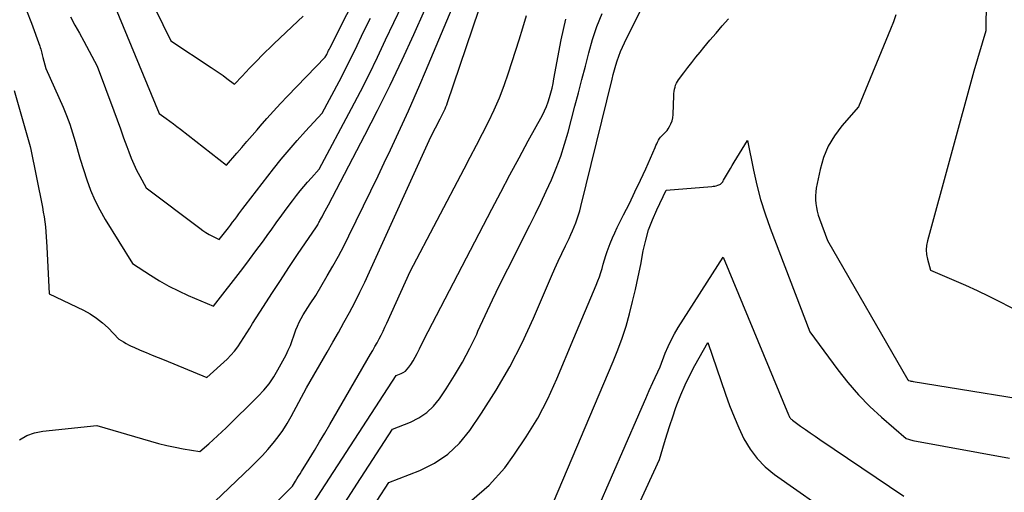
# Model space of a CAD drawing. Units: inches. Extents: x 2612288 to 2614810, y 1497622 to 1499231.
# Drawn here: x 2612788 to 2612966, y 1498660 to 1498745 of the extents above; entities that cross this region are included whole.
import ezdxf

# ---------------------------------------------------------------- set-up
doc = ezdxf.new("R2010")
doc.units = ezdxf.units.IN
doc.header["$MEASUREMENT"] = 0
doc.layers.add('Tile_2735_10_SE_contour_2ft', color=95, linetype='Continuous')

msp = doc.modelspace()

# ---------------------------------------------------------------- linework, layer by layer
at = {"layer": 'Tile_2735_10_SE_contour_2ft'}
for points in [[(2612963.76, 1498768.8, 8700), (2612962.87, 1498745.4, 8700), (2612962.87, 1498744.21, 8700), (2612962.87, 1498744.07, 8700), (2612962.87, 1498743.94, 8700), (2612962.87, 1498743.8, 8700), (2612962.86, 1498743.67, 8700), (2612962.85, 1498743.4, 8700), (2612960.69, 1498736.16, 8700), (2612952.3, 1498705.55, 8700), (2612952.14, 1498704.73, 8700), (2612952.08, 1498703.92, 8700), (2612952.14, 1498703.1, 8700), (2612952.29, 1498702.28, 8700), (2612952.83, 1498700.3, 8700), (2612957.08, 1498698.5, 8700), (2612959.19, 1498697.58, 8700), (2612961.29, 1498696.62, 8700), (2612963.36, 1498695.62, 8700), (2612965.42, 1498694.58, 8700), (2612980.04, 1498687, 8700)], [(2612850.88, 1498655.49, 8700), (2612855.05, 1498661.97, 8700), (2612860.68, 1498664.17, 8700), (2612863.32, 1498665.5, 8700), (2612865.73, 1498667.09, 8700), (2612867.82, 1498669.1, 8700), (2612869.7, 1498671.38, 8700), (2612871.81, 1498674.5, 8700), (2612874.44, 1498678.63, 8700), (2612876.91, 1498682.85, 8700), (2612879.13, 1498687.2, 8700), (2612881.19, 1498691.65, 8700), (2612884.42, 1498699.18, 8700), (2612885.03, 1498700.56, 8700), (2612885.65, 1498701.93, 8700), (2612886.29, 1498703.3, 8700), (2612886.94, 1498704.66, 8700), (2612887.59, 1498705.99, 8700), (2612887.92, 1498706.69, 8700), (2612888.24, 1498707.39, 8700), (2612888.53, 1498708.1, 8700), (2612888.81, 1498708.81, 8700), (2612889.07, 1498709.54, 8700), (2612889.31, 1498710.27, 8700), (2612889.53, 1498711, 8700), (2612889.72, 1498711.75, 8700), (2612895.36, 1498734.72, 8700), (2612895.57, 1498735.56, 8700), (2612895.8, 1498736.39, 8700), (2612896.04, 1498737.22, 8700), (2612896.3, 1498738.05, 8700), (2612896.58, 1498738.87, 8700), (2612896.89, 1498739.68, 8700), (2612897.23, 1498740.47, 8700), (2612897.6, 1498741.26, 8700), (2612909.74, 1498765.84, 8700)], [(2612805.68, 1498747.7, 8682), (2612813.58, 1498728.52, 8682), (2612814.88, 1498727.61, 8682), (2612815.53, 1498727.14, 8682), (2612816.17, 1498726.68, 8682), (2612816.81, 1498726.2, 8682), (2612817.44, 1498725.71, 8682), (2612825.75, 1498719.23, 8682), (2612827.6, 1498721.35, 8682), (2612828.52, 1498722.42, 8682), (2612829.44, 1498723.48, 8682), (2612830.36, 1498724.54, 8682), (2612831.28, 1498725.61, 8682), (2612831.83, 1498726.24, 8682), (2612833.03, 1498727.61, 8682), (2612834.25, 1498728.97, 8682), (2612835.49, 1498730.31, 8682), (2612836.75, 1498731.63, 8682), (2612843.58, 1498738.69, 8682), (2612843.84, 1498739.18, 8682), (2612843.92, 1498739.32, 8682), (2612843.99, 1498739.46, 8682), (2612844.06, 1498739.61, 8682), (2612844.13, 1498739.75, 8682), (2612844.2, 1498739.9, 8682), (2612844.27, 1498740.04, 8682), (2612844.34, 1498740.19, 8682), (2612844.42, 1498740.33, 8682), (2612853.53, 1498758.46, 8682)], [(2612788.39, 1498669.71, 8690), (2612789.68, 1498670.47, 8690), (2612791.1, 1498670.97, 8690), (2612792.6, 1498671.28, 8690), (2612802.33, 1498672.27, 8690), (2612812.04, 1498669.43, 8690), (2612813.5, 1498669.03, 8690), (2612814.97, 1498668.67, 8690), (2612816.46, 1498668.36, 8690), (2612817.95, 1498668.08, 8690), (2612820.95, 1498667.59, 8690), (2612822.55, 1498668.99, 8690), (2612823.34, 1498669.7, 8690), (2612824.13, 1498670.42, 8690), (2612824.9, 1498671.15, 8690), (2612825.67, 1498671.88, 8690), (2612831.48, 1498677.56, 8690), (2612832.5, 1498678.65, 8690), (2612833.44, 1498679.79, 8690), (2612834.28, 1498681.02, 8690), (2612835.04, 1498682.31, 8690), (2612836.5, 1498685.04, 8690), (2612836.91, 1498685.87, 8690), (2612837.3, 1498686.72, 8690), (2612837.64, 1498687.58, 8690), (2612837.94, 1498688.46, 8690), (2612838.04, 1498688.78, 8690), (2612838.3, 1498689.5, 8690), (2612838.58, 1498690.21, 8690), (2612838.9, 1498690.9, 8690), (2612839.24, 1498691.58, 8690), (2612839.62, 1498692.25, 8690), (2612840.01, 1498692.91, 8690), (2612840.42, 1498693.55, 8690), (2612840.84, 1498694.19, 8690), (2612841.87, 1498695.71, 8690), (2612843.95, 1498699.24, 8690), (2612844.97, 1498701.02, 8690), (2612845.96, 1498702.82, 8690), (2612846.91, 1498704.63, 8690), (2612847.83, 1498706.46, 8690), (2612853.12, 1498717.3, 8690), (2612854.24, 1498719.62, 8690), (2612855.36, 1498721.95, 8690), (2612856.45, 1498724.29, 8690), (2612857.54, 1498726.64, 8690), (2612858.6, 1498728.99, 8690), (2612859.65, 1498731.35, 8690), (2612860.68, 1498733.72, 8690), (2612861.69, 1498736.1, 8690), (2612868.9, 1498753.27, 8690)], [(2612811.45, 1498750.38, 8680), (2612815.72, 1498741.65, 8680), (2612822.98, 1498736.84, 8680), (2612823.7, 1498736.36, 8680), (2612824.42, 1498735.86, 8680), (2612825.13, 1498735.36, 8680), (2612825.83, 1498734.85, 8680), (2612827.23, 1498733.82, 8680), (2612828.57, 1498735.25, 8680), (2612829.24, 1498735.96, 8680), (2612829.91, 1498736.67, 8680), (2612830.59, 1498737.37, 8680), (2612831.27, 1498738.08, 8680), (2612831.35, 1498738.16, 8680), (2612832.08, 1498738.91, 8680), (2612832.82, 1498739.64, 8680), (2612833.56, 1498740.37, 8680), (2612834.31, 1498741.09, 8680), (2612838.62, 1498745.17, 8680), (2612839.59, 1498746.07, 8680)], [(2612787.45, 1498732.66, 8688), (2612790.3, 1498722.59, 8688), (2612790.3, 1498722.57, 8688), (2612790.31, 1498722.55, 8688), (2612790.31, 1498722.54, 8688), (2612790.32, 1498722.52, 8688), (2612790.36, 1498722.41, 8688), (2612790.38, 1498722.34, 8688), (2612792.51, 1498711.64, 8688), (2612792.67, 1498710.76, 8688), (2612792.82, 1498709.87, 8688), (2612792.94, 1498708.98, 8688), (2612793.05, 1498708.09, 8688), (2612793.14, 1498707.19, 8688), (2612793.22, 1498706.29, 8688), (2612793.28, 1498705.4, 8688), (2612793.33, 1498704.5, 8688), (2612793.72, 1498696.03, 8688), (2612799.96, 1498693.05, 8688), (2612801.16, 1498692.39, 8688), (2612802.31, 1498691.65, 8688), (2612803.37, 1498690.8, 8688), (2612804.37, 1498689.86, 8688), (2612806.29, 1498687.87, 8688), (2612807.17, 1498687.33, 8688), (2612807.62, 1498687.07, 8688), (2612808.08, 1498686.82, 8688), (2612808.54, 1498686.59, 8688), (2612809.01, 1498686.38, 8688), (2612810.2, 1498685.88, 8688), (2612811.28, 1498685.42, 8688), (2612812.35, 1498684.97, 8688), (2612813.43, 1498684.53, 8688), (2612814.51, 1498684.09, 8688), (2612822.22, 1498680.94, 8688), (2612825.86, 1498684.26, 8688), (2612826.56, 1498684.96, 8688), (2612827.22, 1498685.69, 8688), (2612827.82, 1498686.47, 8688), (2612828.37, 1498687.29, 8688), (2612828.89, 1498688.14, 8688), (2612829.42, 1498688.98, 8688), (2612829.95, 1498689.82, 8688), (2612830.48, 1498690.66, 8688), (2612832.43, 1498693.72, 8688), (2612833.95, 1498696.08, 8688), (2612835.48, 1498698.43, 8688), (2612837.03, 1498700.77, 8688), (2612838.6, 1498703.1, 8688), (2612842, 1498708.11, 8688), (2612842.22, 1498708.48, 8688), (2612842.32, 1498708.66, 8688), (2612842.43, 1498708.85, 8688), (2612842.53, 1498709.03, 8688), (2612842.63, 1498709.22, 8688), (2612843.01, 1498709.92, 8688), (2612843.29, 1498710.45, 8688), (2612843.58, 1498710.99, 8688), (2612843.86, 1498711.53, 8688), (2612844.15, 1498712.07, 8688), (2612850.71, 1498724.59, 8688), (2612853.02, 1498729.09, 8688), (2612855.28, 1498733.62, 8688), (2612857.45, 1498738.18, 8688), (2612859.57, 1498742.78, 8688), (2612861.56, 1498747.21, 8688)], [(2612789.63, 1498747.09, 8686), (2612790.55, 1498744.81, 8686), (2612792.05, 1498740.66, 8686), (2612792.13, 1498740.41, 8686), (2612792.21, 1498740.15, 8686), (2612792.28, 1498739.9, 8686), (2612792.33, 1498739.64, 8686), (2612792.39, 1498739.38, 8686), (2612792.45, 1498739.13, 8686), (2612792.52, 1498738.87, 8686), (2612792.58, 1498738.62, 8686), (2612793.15, 1498736.63, 8686), (2612796.25, 1498729.69, 8686), (2612796.88, 1498728.17, 8686), (2612797.47, 1498726.63, 8686), (2612797.98, 1498725.07, 8686), (2612798.45, 1498723.49, 8686), (2612799.31, 1498720.31, 8686), (2612800.54, 1498716.55, 8686), (2612801.21, 1498714.7, 8686), (2612801.98, 1498712.89, 8686), (2612802.87, 1498711.14, 8686), (2612803.85, 1498709.43, 8686), (2612808.77, 1498701.49, 8686), (2612812.02, 1498699.36, 8686), (2612813.67, 1498698.35, 8686), (2612815.35, 1498697.39, 8686), (2612817.08, 1498696.53, 8686), (2612818.84, 1498695.72, 8686), (2612823.39, 1498693.79, 8686), (2612828.69, 1498700.61, 8686), (2612829.89, 1498702.18, 8686), (2612831.08, 1498703.76, 8686), (2612832.25, 1498705.35, 8686), (2612833.41, 1498706.96, 8686), (2612833.8, 1498707.5, 8686), (2612834.75, 1498708.84, 8686), (2612835.72, 1498710.17, 8686), (2612836.7, 1498711.49, 8686), (2612837.68, 1498712.8, 8686), (2612838.4, 1498713.75, 8686), (2612839.04, 1498714.58, 8686), (2612839.7, 1498715.39, 8686), (2612840.38, 1498716.17, 8686), (2612841.08, 1498716.95, 8686), (2612842.5, 1498718.48, 8686), (2612848.33, 1498729.43, 8686), (2612849.93, 1498732.49, 8686), (2612851.49, 1498735.58, 8686), (2612853, 1498738.69, 8686), (2612854.48, 1498741.82, 8686), (2612855.95, 1498744.95, 8686), (2612857.44, 1498748.06, 8686)], [(2612819.69, 1498654.81, 8692), (2612830.19, 1498664.81, 8692), (2612831.23, 1498665.84, 8692), (2612832.24, 1498666.89, 8692), (2612833.22, 1498667.97, 8692), (2612834.18, 1498669.07, 8692), (2612835.08, 1498670.22, 8692), (2612835.93, 1498671.4, 8692), (2612836.7, 1498672.63, 8692), (2612837.42, 1498673.89, 8692), (2612840.17, 1498679.06, 8692), (2612843.94, 1498685.52, 8692), (2612844.96, 1498687.29, 8692), (2612845.97, 1498689.07, 8692), (2612846.96, 1498690.86, 8692), (2612847.95, 1498692.66, 8692), (2612848.9, 1498694.47, 8692), (2612849.83, 1498696.29, 8692), (2612850.72, 1498698.13, 8692), (2612851.59, 1498699.99, 8692), (2612862.65, 1498724.31, 8692), (2612864.35, 1498727.54, 8692), (2612864.53, 1498727.9, 8692), (2612864.71, 1498728.26, 8692), (2612864.89, 1498728.62, 8692), (2612865.06, 1498728.99, 8692), (2612865.22, 1498729.35, 8692), (2612865.37, 1498729.73, 8692), (2612865.51, 1498730.1, 8692), (2612865.65, 1498730.48, 8692), (2612871.31, 1498747.14, 8692)], [(2612797.6, 1498745.93, 8684), (2612798.4, 1498744.47, 8684), (2612799.19, 1498743.01, 8684), (2612799.99, 1498741.54, 8684), (2612802.39, 1498737.06, 8684), (2612805.41, 1498728.98, 8684), (2612806.01, 1498727.38, 8684), (2612806.6, 1498725.77, 8684), (2612807.18, 1498724.16, 8684), (2612807.76, 1498722.55, 8684), (2612808.1, 1498721.6, 8684), (2612808.53, 1498720.48, 8684), (2612809, 1498719.37, 8684), (2612809.52, 1498718.29, 8684), (2612810.08, 1498717.22, 8684), (2612811.25, 1498715.11, 8684), (2612820.93, 1498707.84, 8684), (2612821.48, 1498707.45, 8684), (2612822.05, 1498707.08, 8684), (2612822.63, 1498706.74, 8684), (2612823.23, 1498706.42, 8684), (2612824.45, 1498705.81, 8684), (2612826.1, 1498707.93, 8684), (2612826.49, 1498708.42, 8684), (2612826.86, 1498708.92, 8684), (2612827.24, 1498709.42, 8684), (2612827.61, 1498709.92, 8684), (2612827.98, 1498710.42, 8684), (2612828.35, 1498710.92, 8684), (2612828.73, 1498711.42, 8684), (2612829.11, 1498711.91, 8684), (2612834.27, 1498718.55, 8684), (2612835.65, 1498720.29, 8684), (2612837.07, 1498722, 8684), (2612838.53, 1498723.68, 8684), (2612840.02, 1498725.33, 8684), (2612843.04, 1498728.59, 8684), (2612846.07, 1498734.27, 8684), (2612846.92, 1498735.89, 8684), (2612847.75, 1498737.52, 8684), (2612848.55, 1498739.16, 8684), (2612849.34, 1498740.81, 8684), (2612850.13, 1498742.46, 8684), (2612850.92, 1498744.1, 8684), (2612851.73, 1498745.74, 8684)], [(2612823.11, 1498646.83, 8694), (2612837.65, 1498661.35, 8694), (2612838.2, 1498662.24, 8694), (2612838.48, 1498662.68, 8694), (2612838.75, 1498663.12, 8694), (2612839.03, 1498663.57, 8694), (2612839.3, 1498664.01, 8694), (2612840.67, 1498666.21, 8694), (2612841.62, 1498667.76, 8694), (2612842.56, 1498669.31, 8694), (2612843.49, 1498670.87, 8694), (2612844.41, 1498672.44, 8694), (2612851.78, 1498685.13, 8694), (2612852.17, 1498685.81, 8694), (2612852.56, 1498686.5, 8694), (2612852.93, 1498687.19, 8694), (2612853.3, 1498687.88, 8694), (2612853.66, 1498688.58, 8694), (2612854.01, 1498689.29, 8694), (2612854.35, 1498689.99, 8694), (2612854.68, 1498690.71, 8694), (2612858.94, 1498700.06, 8694), (2612868.66, 1498718.57, 8694), (2612869.77, 1498720.68, 8694), (2612870.87, 1498722.8, 8694), (2612871.95, 1498724.92, 8694), (2612873.04, 1498727.05, 8694), (2612874.06, 1498729.2, 8694), (2612875.02, 1498731.38, 8694), (2612875.87, 1498733.6, 8694), (2612876.66, 1498735.85, 8694), (2612878.58, 1498741.78, 8694), (2612879.26, 1498743.97, 8694), (2612879.9, 1498746.18, 8694)], [(2612841.47, 1498658.33, 8696), (2612842.9, 1498660.56, 8696), (2612844.34, 1498662.79, 8696), (2612856.37, 1498681.29, 8696), (2612857.26, 1498681.64, 8696), (2612857.68, 1498681.85, 8696), (2612858.06, 1498682.1, 8696), (2612858.39, 1498682.42, 8696), (2612858.68, 1498682.78, 8696), (2612859.02, 1498683.27, 8696), (2612859.44, 1498683.92, 8696), (2612859.83, 1498684.58, 8696), (2612860.2, 1498685.26, 8696), (2612860.54, 1498685.96, 8696), (2612860.61, 1498686.12, 8696), (2612860.98, 1498686.9, 8696), (2612861.36, 1498687.67, 8696), (2612861.74, 1498688.45, 8696), (2612862.14, 1498689.21, 8696), (2612873.64, 1498711.27, 8696), (2612875.26, 1498714.37, 8696), (2612876.9, 1498717.46, 8696), (2612878.57, 1498720.54, 8696), (2612880.24, 1498723.62, 8696), (2612882.78, 1498728.24, 8696), (2612883.17, 1498729.01, 8696), (2612883.52, 1498729.79, 8696), (2612883.82, 1498730.6, 8696), (2612884.09, 1498731.41, 8696), (2612884.32, 1498732.24, 8696), (2612884.53, 1498733.08, 8696), (2612884.71, 1498733.92, 8696), (2612884.88, 1498734.77, 8696), (2612886.18, 1498741.8, 8696), (2612887.01, 1498745.53, 8696)], [(2612846.72, 1498657.65, 8698), (2612849.31, 1498661.69, 8698), (2612855.71, 1498671.63, 8698), (2612858.97, 1498672.9, 8698), (2612860.5, 1498673.67, 8698), (2612861.9, 1498674.59, 8698), (2612863.11, 1498675.76, 8698), (2612864.19, 1498677.08, 8698), (2612865.42, 1498678.88, 8698), (2612866.94, 1498681.27, 8698), (2612868.39, 1498683.71, 8698), (2612869.7, 1498686.22, 8698), (2612870.93, 1498688.77, 8698), (2612871.15, 1498689.27, 8698), (2612872.45, 1498692.1, 8698), (2612873.77, 1498694.92, 8698), (2612875.13, 1498697.72, 8698), (2612876.52, 1498700.5, 8698), (2612880.51, 1498708.37, 8698), (2612881.52, 1498710.41, 8698), (2612882.52, 1498712.45, 8698), (2612883.48, 1498714.52, 8698), (2612884.42, 1498716.59, 8698), (2612885.29, 1498718.69, 8698), (2612886.09, 1498720.81, 8698), (2612886.79, 1498722.97, 8698), (2612887.42, 1498725.15, 8698), (2612888.66, 1498729.85, 8698), (2612889.29, 1498732.26, 8698), (2612889.92, 1498734.66, 8698), (2612890.55, 1498737.07, 8698), (2612891.17, 1498739.48, 8698), (2612891.86, 1498741.87, 8698), (2612892.64, 1498744.22, 8698), (2612893.55, 1498746.53, 8698)], [(2612870.05, 1498658.8, 8702), (2612873.16, 1498661.53, 8702), (2612875.98, 1498664.67, 8702), (2612877.65, 1498666.94, 8702), (2612879.88, 1498670.21, 8702), (2612881.94, 1498673.58, 8702), (2612883.76, 1498677.08, 8702), (2612885.41, 1498680.69, 8702), (2612888.46, 1498688.03, 8702), (2612892.52, 1498697.6, 8702), (2612892.82, 1498698.34, 8702), (2612893.1, 1498699.09, 8702), (2612893.34, 1498699.85, 8702), (2612893.56, 1498700.61, 8702), (2612893.78, 1498701.38, 8702), (2612894.01, 1498702.15, 8702), (2612894.25, 1498702.91, 8702), (2612894.5, 1498703.67, 8702), (2612894.66, 1498704.13, 8702), (2612895.03, 1498705.11, 8702), (2612895.42, 1498706.08, 8702), (2612895.85, 1498707.03, 8702), (2612896.3, 1498707.97, 8702), (2612897.45, 1498710.23, 8702), (2612898.49, 1498712.3, 8702), (2612899.5, 1498714.38, 8702), (2612900.48, 1498716.48, 8702), (2612901.43, 1498718.58, 8702), (2612903.14, 1498722.42, 8702), (2612903.29, 1498722.74, 8702), (2612903.43, 1498723.06, 8702), (2612903.58, 1498723.37, 8702), (2612903.74, 1498723.69, 8702), (2612903.91, 1498724, 8702), (2612904.11, 1498724.27, 8702), (2612904.34, 1498724.51, 8702), (2612904.59, 1498724.74, 8702), (2612904.85, 1498724.96, 8702), (2612905.08, 1498725.21, 8702), (2612905.3, 1498725.47, 8702), (2612905.49, 1498725.75, 8702), (2612905.74, 1498726.17, 8702), (2612905.99, 1498726.68, 8702), (2612906.2, 1498727.21, 8702), (2612906.32, 1498727.77, 8702), (2612906.39, 1498728.34, 8702), (2612906.52, 1498731.75, 8702), (2612906.54, 1498732.13, 8702), (2612906.59, 1498732.51, 8702), (2612906.65, 1498732.89, 8702), (2612906.73, 1498733.26, 8702), (2612906.84, 1498733.62, 8702), (2612906.98, 1498733.97, 8702), (2612907.17, 1498734.3, 8702), (2612907.38, 1498734.62, 8702), (2612908.34, 1498735.88, 8702), (2612909.05, 1498736.81, 8702), (2612909.78, 1498737.74, 8702), (2612910.51, 1498738.66, 8702), (2612911.25, 1498739.57, 8702), (2612911.93, 1498740.4, 8702), (2612913.03, 1498741.72, 8702), (2612914.14, 1498743.02, 8702), (2612915.27, 1498744.31, 8702), (2612916.41, 1498745.58, 8702)], [(2612946.61, 1498746.32, 8702), (2612946.15, 1498745.04, 8702), (2612945.66, 1498743.76, 8702), (2612939.88, 1498729.7, 8702), (2612936.86, 1498726.3, 8702), (2612935.51, 1498724.52, 8702), (2612934.37, 1498722.63, 8702), (2612933.54, 1498720.59, 8702), (2612932.92, 1498718.45, 8702), (2612932.24, 1498715.08, 8702), (2612932.13, 1498714.39, 8702), (2612932.07, 1498713.69, 8702), (2612932.08, 1498712.99, 8702), (2612932.13, 1498712.29, 8702), (2612932.25, 1498711.59, 8702), (2612932.39, 1498710.9, 8702), (2612932.59, 1498710.22, 8702), (2612932.81, 1498709.55, 8702), (2612934.28, 1498705.62, 8702), (2612948.77, 1498680.52, 8702), (2612948.78, 1498680.5, 8702), (2612948.79, 1498680.48, 8702), (2612948.8, 1498680.47, 8702), (2612948.81, 1498680.45, 8702), (2612948.9, 1498680.36, 8702), (2612948.92, 1498680.36, 8702), (2612949.18, 1498680.31, 8702), (2612949.31, 1498680.29, 8702), (2612949.43, 1498680.27, 8702), (2612949.57, 1498680.24, 8702), (2612949.7, 1498680.22, 8702), (2612977.21, 1498675.76, 8702)], [(2612883.95, 1498656.5, 8704), (2612895.55, 1498683.79, 8704), (2612896.4, 1498685.91, 8704), (2612897.18, 1498688.04, 8704), (2612897.88, 1498690.21, 8704), (2612898.51, 1498692.4, 8704), (2612899.08, 1498694.61, 8704), (2612899.61, 1498696.82, 8704), (2612900.09, 1498699.05, 8704), (2612900.53, 1498701.29, 8704), (2612900.99, 1498703.75, 8704), (2612901.43, 1498705.66, 8704), (2612901.96, 1498707.54, 8704), (2612902.65, 1498709.36, 8704), (2612903.43, 1498711.16, 8704), (2612905.15, 1498714.7, 8704), (2612913.37, 1498715.37, 8704), (2612913.64, 1498715.4, 8704), (2612913.91, 1498715.45, 8704), (2612914.17, 1498715.51, 8704), (2612914.43, 1498715.58, 8704), (2612914.66, 1498715.65, 8704), (2612914.8, 1498715.71, 8704), (2612914.93, 1498715.78, 8704), (2612915.05, 1498715.88, 8704), (2612915.15, 1498715.98, 8704), (2612915.25, 1498716.11, 8704), (2612915.34, 1498716.23, 8704), (2612915.42, 1498716.36, 8704), (2612915.5, 1498716.49, 8704), (2612916.03, 1498717.41, 8704), (2612916.37, 1498718, 8704), (2612916.72, 1498718.59, 8704), (2612917.07, 1498719.17, 8704), (2612917.43, 1498719.76, 8704), (2612919.83, 1498723.63, 8704), (2612920.9, 1498718.28, 8704), (2612921.5, 1498715.63, 8704), (2612922.19, 1498713, 8704), (2612923.01, 1498710.41, 8704), (2612923.92, 1498707.85, 8704), (2612931.08, 1498689.16, 8704), (2612936.12, 1498682.29, 8704), (2612937.93, 1498680, 8704), (2612939.83, 1498677.79, 8704), (2612941.88, 1498675.73, 8704), (2612944.03, 1498673.75, 8704), (2612948.47, 1498669.94, 8704), (2612948.87, 1498669.8, 8704), (2612949.07, 1498669.73, 8704), (2612949.27, 1498669.67, 8704), (2612949.48, 1498669.63, 8704), (2612949.69, 1498669.58, 8704), (2612967.13, 1498666.4, 8704)], [(2612892.79, 1498657.3, 8706), (2612900.17, 1498674.23, 8706), (2612900.81, 1498675.67, 8706), (2612901.45, 1498677.12, 8706), (2612902.09, 1498678.56, 8706), (2612902.74, 1498680, 8706), (2612904.05, 1498682.88, 8706), (2612904.98, 1498685.31, 8706), (2612905.48, 1498686.5, 8706), (2612906.02, 1498687.68, 8706), (2612906.64, 1498688.81, 8706), (2612907.3, 1498689.92, 8706), (2612915.42, 1498702.61, 8706), (2612927.2, 1498674.22, 8706), (2612927.26, 1498674.08, 8706), (2612927.33, 1498673.94, 8706), (2612927.41, 1498673.8, 8706), (2612927.49, 1498673.67, 8706), (2612927.59, 1498673.55, 8706), (2612927.69, 1498673.43, 8706), (2612927.8, 1498673.33, 8706), (2612927.92, 1498673.23, 8706), (2612929.4, 1498672.17, 8706), (2612930.27, 1498671.56, 8706), (2612931.14, 1498670.95, 8706), (2612932.02, 1498670.34, 8706), (2612932.9, 1498669.74, 8706), (2612948.03, 1498659.52, 8706)], [(2612894.95, 1498646.67, 8708), (2612903.91, 1498666.14, 8708), (2612904.84, 1498669.23, 8708), (2612905.31, 1498670.76, 8708), (2612905.8, 1498672.3, 8708), (2612906.32, 1498673.82, 8708), (2612906.84, 1498675.35, 8708), (2612907.07, 1498675.99, 8708), (2612907.77, 1498677.82, 8708), (2612908.54, 1498679.61, 8708), (2612909.39, 1498681.36, 8708), (2612910.31, 1498683.08, 8708), (2612912.65, 1498687.23, 8708), (2612915.83, 1498677.93, 8708), (2612916.58, 1498675.88, 8708), (2612917.38, 1498673.85, 8708), (2612918.25, 1498671.85, 8708), (2612919.18, 1498669.87, 8708), (2612920.27, 1498668.02, 8708), (2612921.53, 1498666.3, 8708), (2612923.03, 1498664.8, 8708), (2612924.69, 1498663.43, 8708), (2612936.16, 1498655.38, 8708)]]:
    msp.add_polyline3d(points, dxfattribs=at)

doc.saveas('drawing.dxf')
